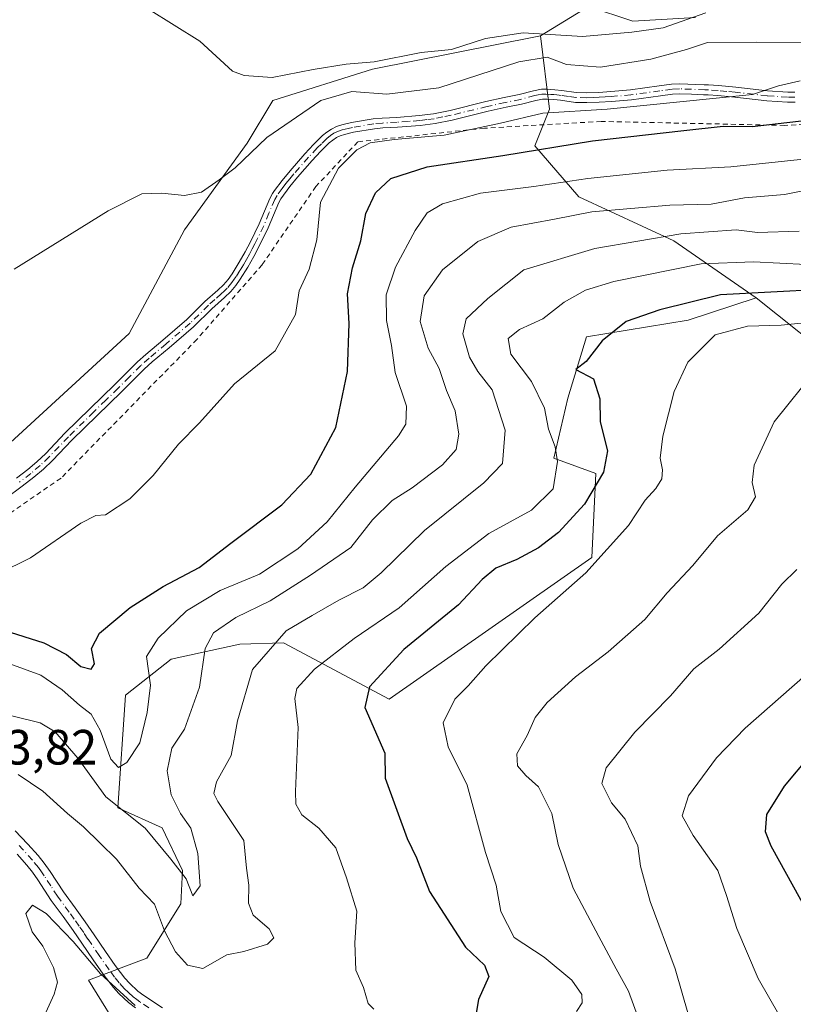
# Model space of a CAD drawing. Units: metres. Extents: x 655810 to 657607, y 4704728 to 4705757.
# Drawn here: x 656057 to 656214, y 4705202 to 4705401 of the extents above; entities that cross this region are included whole.
import ezdxf

# ---------------------------------------------------------------- set-up
doc = ezdxf.new("R2010")
doc.units = ezdxf.units.M
doc.header["$MEASUREMENT"] = 0
doc.linetypes.add('DGN Style 2', pattern=[1.648017, 0.98881, -0.659207])
doc.linetypes.add('DGN Style 4', pattern=[2.638475, 1.318413, -0.659207, 0.001648, -0.659207])
for name, color, linetype, lineweight in [('Arbolado forestal CxS', 92, 'Continuous', 0), ('Camino Cxs', 7, 'Continuous', 0), ('Camino eje', 30, 'DGN Style 4', 13), ('Cultivos herbáceos CxS', 92, 'Continuous', 0), ('Curva de nivel maestra', 30, 'Continuous', 30), ('Curva de nivel normal', 30, 'Continuous', 0), ('Rótulo de punto de cota en terreno', 7, 'Continuous', 0), ('Valla', 7, 'DGN Style 2', 0)]:
    doc.layers.add(name, color=color, linetype=linetype, lineweight=lineweight)
doc.styles.add('Style-Arial', font='txt')

# ---------------------------------------------------------------- blocks, each defined once
blk = doc.blocks.new('*U3')
at = {"layer": 'Arbolado forestal CxS', "color": 92, "linetype": 'Continuous', "lineweight": 0}
blk.add_polyline3d([(656223.6515, 4705330.7095, 635.2234), (656206.0425, 4705344.7619, 624.3007), (656189.4207, 4705356.2659, 614.5289), (656170.1641, 4705365.1541, 605.8653), (656161.2761, 4705375.5233, 598.3176), (656164.2393, 4705382.9303, 593.477), (656162.4205, 4705397.7393, 583.5755), (656172.1305, 4705403.7163, 580.3972), (656181.0925, 4705400.7273, 581.4387), (656193.7893, 4705401.4751, 582.9893)], dxfattribs=at)

msp = doc.modelspace()

# ---------------------------------------------------------------- linework, layer by layer
at = {"layer": 'Arbolado forestal CxS', "color": 92, "linetype": 'Continuous', "lineweight": 0}
for points in [[(656193.7893, 4705401.4751, 582.9893), (656181.0925, 4705400.7273, 581.4387), (656172.1305, 4705403.7163, 580.3972), (656162.4205, 4705397.7393, 583.5755)], [(655928.3059, 4705231.0492, 588.6875), (655944.6993, 4705228.5283, 590.3331), (655961.4891, 4705226.7781, 590.7393), (655977.8781, 4705227.3981, 591.0565), (655979.4351, 4705232.9851, 591.9306), (655976.0747, 4705270.7183, 593.7419), (655974.2077, 4705277.8163, 593.3569), (655967.1119, 4705287.9033, 591.8865), (655966.7389, 4705290.1455, 591.7341), (655975.7009, 4705293.5075, 592.8485), (655992.1327, 4705298.3643, 592.6926), (656035.9747, 4705297.9631, 593.7397), (656079.1861, 4705337.4949, 592.965), (656090.3463, 4705358.5119, 591.3698), (656103.0433, 4705376.0707, 589.1118), (656108.2715, 4705384.6639, 586.4906), (656128.4375, 4705391.0147, 585.0515), (656161.7259, 4705397.6019, 583.7081), (656162.4205, 4705397.7393, 583.5755)], [(656035.9747, 4705297.9631, 593.7397), (656079.1861, 4705337.4949, 592.965), (656090.3463, 4705358.5119, 591.3698), (656103.0433, 4705376.0707, 589.1118), (656108.2715, 4705384.6639, 586.4906), (656128.4375, 4705391.0147, 585.0515), (656161.7259, 4705397.6019, 583.7081), (656162.4205, 4705397.7393, 583.5755), (656164.2393, 4705382.9303, 593.477), (656161.2761, 4705375.5233, 598.3176), (656170.1641, 4705365.1541, 605.8653), (656189.4207, 4705356.2659, 614.5289), (656206.0425, 4705344.7619, 624.3007), (656192.2945, 4705340.2049, 626.2772), (656171.7557, 4705336.8431, 623.0902), (656167.9325, 4705324.4641, 623.3579), (656165.1465, 4705312.2969, 620.1009), (656173.6224, 4705309.1967, 624.0973), (656172.7831, 4705292.2019, 629.2331), (656131.7639, 4705263.5471, 626.3597), (656110.4281, 4705274.9361, 614.6171), (656101.5403, 4705274.6505, 611.75), (656087.6573, 4705271.6603, 606.7388), (656078.3961, 4705264.3665, 601.964), (656076.9019, 4705241.5775, 608.7326), (656085.8638, 4705237.4683, 609.0143), (656089.9717, 4705228.8751, 610.0649), (656089.5987, 4705222.1501, 611.8615), (656082.7645, 4705211.0971, 617.9257), (656070.9145, 4705206.6533, 620.5226), (656078.3203, 4705194.8031, 621.958)], [(656162.4205, 4705397.7393, 583.5755), (656164.2393, 4705382.9303, 593.477), (656161.2761, 4705375.5233, 598.3176), (656170.1641, 4705365.1541, 605.8653), (656189.4207, 4705356.2659, 614.5289), (656206.0425, 4705344.7619, 624.3007)], [(656162.4205, 4705397.7393, 583.5755), (656164.2393, 4705382.9303, 593.477), (656161.2761, 4705375.5233, 598.3176), (656170.1641, 4705365.1541, 605.8653), (656189.4207, 4705356.2659, 614.5289), (656206.0425, 4705344.7619, 624.3007)], [(656078.3203, 4705194.8031, 621.958), (656070.9145, 4705206.6533, 620.5226), (656082.7645, 4705211.0971, 617.9257), (656089.5987, 4705222.1501, 611.8615), (656089.9717, 4705228.8751, 610.0649), (656085.8638, 4705237.4683, 609.0143), (656076.9019, 4705241.5775, 608.7326), (656078.3961, 4705264.3665, 601.964), (656087.6573, 4705271.6603, 606.7388), (656101.5403, 4705274.6505, 611.75), (656110.4281, 4705274.9361, 614.6171), (656131.7639, 4705263.5471, 626.3597), (656172.7831, 4705292.2019, 629.2331), (656173.6224, 4705309.1967, 624.0973), (656165.1465, 4705312.2969, 620.1009), (656167.9325, 4705324.4641, 623.3579), (656171.7557, 4705336.8431, 623.0902), (656192.2945, 4705340.2049, 626.2772), (656206.0425, 4705344.7619, 624.3007), (656223.6515, 4705330.7095, 635.2234)], [(656206.0425, 4705344.7619, 624.3007), (656192.2945, 4705340.2049, 626.2772), (656171.7557, 4705336.8431, 623.0902), (656167.9325, 4705324.4641, 623.3579), (656165.1465, 4705312.2969, 620.1009), (656173.6224, 4705309.1967, 624.0973), (656172.7831, 4705292.2019, 629.2331), (656131.7639, 4705263.5471, 626.3597), (656110.4281, 4705274.9361, 614.6171), (656101.5403, 4705274.6505, 611.75), (656087.6573, 4705271.6603, 606.7388), (656078.3961, 4705264.3665, 601.964), (656076.9019, 4705241.5775, 608.7326), (656085.8638, 4705237.4683, 609.0143), (656089.9717, 4705228.8751, 610.0649), (656089.5987, 4705222.1501, 611.8615), (656082.7645, 4705211.0971, 617.9257), (656070.9145, 4705206.6533, 620.5226), (656078.3203, 4705194.8031, 621.958)], [(656206.0425, 4705344.7619, 624.3007), (656192.2945, 4705340.2049, 626.2772), (656171.7557, 4705336.8431, 623.0902), (656167.9325, 4705324.4641, 623.3579), (656165.1465, 4705312.2969, 620.1009), (656173.6224, 4705309.1967, 624.0973), (656172.7831, 4705292.2019, 629.2331), (656131.7639, 4705263.5471, 626.3597), (656110.4281, 4705274.9361, 614.6171), (656101.5403, 4705274.6505, 611.75), (656087.6573, 4705271.6603, 606.7388), (656078.3961, 4705264.3665, 601.964), (656076.9019, 4705241.5775, 608.7326), (656085.8638, 4705237.4683, 609.0143), (656089.9717, 4705228.8751, 610.0649), (656089.5987, 4705222.1501, 611.8615), (656082.7645, 4705211.0971, 617.9257), (656070.9145, 4705206.6533, 620.5226), (656078.3203, 4705194.8031, 621.958)], [(656206.0425, 4705344.7619, 624.3007), (656223.6515, 4705330.7095, 635.2234), (656236.4703, 4705327.3085, 638.4955), (656256.1491, 4705317.7601, 643.8012), (656422.7009, 4705271.4327, 670.8246), (656485.4373, 4705240.7991, 670.7784), (656491.4121, 4705233.7011, 670.8565), (656497.3871, 4705231.4589, 670.1254), (656506.6701, 4705234.2909, 667.1476), (656511.4283, 4705238.2569, 665.0022), (656520.9433, 4705236.6709, 662.4559), (656521.7363, 4705242.2239, 660.4121), (656519.3583, 4705250.9499, 658.7511), (656524.2753, 4705257.9829, 655.2565)]]:
    msp.add_polyline3d(points, dxfattribs=at)
at = {"layer": 'Camino Cxs', "color": 7, "linetype": 'Continuous', "lineweight": 0}
for points in [[(656056.3401, 4705308.2301, 597.6694), (656058.6301, 4705310.0001, 598.0109), (656060.4901, 4705311.5901, 597.4503), (656062.2701, 4705313.2701, 596.7033), (656066.1701, 4705317.3301, 595.7635), (656071.3001, 4705322.3701, 595.4396), (656076.2101, 4705327.1701, 594.866), (656080.8401, 4705331.7601, 595.6988), (656082.5301, 4705333.2801, 595.1395), (656085.9901, 4705336.1701, 595.6859), (656090.8101, 4705340.3501, 596.2458), (656094.5101, 4705343.9901, 596.4709), (656097.1401, 4705346.2901, 595.6224), (656098.2601, 4705347.3801, 594.6028), (656099.1701, 4705348.4601, 594.7008), (656100.0001, 4705349.6201, 594.7476), (656101.4301, 4705351.9401, 594.3475), (656102.6501, 4705354.0801, 594.2225), (656103.7101, 4705356.1001, 594.4596), (656105.4901, 4705359.7201, 594.2856), (656107.6301, 4705364.8701, 594.3793), (656108.1601, 4705365.8401, 594.5758), (656108.5701, 4705366.4601, 594.6486), (656110.1201, 4705368.4901, 595.0619), (656111.7401, 4705370.4501, 595.5298), (656114.7201, 4705373.8501, 596.4957), (656116.4801, 4705375.7701, 597.353), (656118.3101, 4705377.5601, 597.6328), (656119.1601, 4705378.2701, 597.4858), (656120.1001, 4705378.9001, 597.2796), (656121.1201, 4705379.4001, 596.9759), (656122.1901, 4705379.7501, 596.561), (656124.1901, 4705380.2101, 596.2568), (656128.5601, 4705380.9501, 595.4538), (656130.3501, 4705381.1101, 595.5387), (656133.3401, 4705381.2501, 595.7955), (656137.8801, 4705381.6101, 596.8168), (656140.7501, 4705381.9801, 596.6171), (656144.1201, 4705382.6701, 596.7192), (656151.3701, 4705384.4401, 596.4015), (656155.0701, 4705385.2501, 595.2758), (656158.1201, 4705385.8801, 594.4254), (656161.0301, 4705386.6601, 594.3747), (656162.6101, 4705386.9401, 594.323), (656163.7301, 4705386.9801, 594.2412), (656165.3001, 4705386.8601, 594.1732), (656166.7401, 4705386.6901, 594.1302), (656169.6701, 4705386.2701, 593.8735), (656171.7701, 4705386.2401, 593.571), (656174.2301, 4705386.3201, 593.4717), (656176.6801, 4705386.4801, 593.4514), (656180.6201, 4705386.8101, 594.1552), (656186.4301, 4705387.6301, 596.3332), (656188.9501, 4705387.9601, 596.919), (656190.5201, 4705388.0301, 596.6974), (656195.5201, 4705387.8501, 596.2782), (656196.4501, 4705387.8101, 596.2608), (656198.4601, 4705387.6801, 596.1883), (656201.9401, 4705387.3401, 596.2641), (656208.3901, 4705386.6301, 596.2421), (656212.4701, 4705386.3601, 596.5878), (656213.9001, 4705386.3401, 596.612)], [(656056.3401, 4705308.2301, 597.6694), (656058.6301, 4705310.0001, 598.0109), (656060.4901, 4705311.5901, 597.4503), (656062.2701, 4705313.2701, 596.7033), (656066.1701, 4705317.3301, 595.7635), (656071.3001, 4705322.3701, 595.4396), (656076.2101, 4705327.1701, 594.866), (656080.8401, 4705331.7601, 595.6988), (656082.5301, 4705333.2801, 595.1395), (656085.9901, 4705336.1701, 595.6859), (656090.8101, 4705340.3501, 596.2458), (656094.5101, 4705343.9901, 596.4709), (656097.1401, 4705346.2901, 595.6224), (656098.2601, 4705347.3801, 594.6028), (656099.1701, 4705348.4601, 594.7008), (656100.0001, 4705349.6201, 594.7476), (656101.4301, 4705351.9401, 594.3475), (656102.6501, 4705354.0801, 594.2225), (656103.7101, 4705356.1001, 594.4596), (656105.4901, 4705359.7201, 594.2856), (656107.6301, 4705364.8701, 594.3793), (656108.1601, 4705365.8401, 594.5758), (656108.5701, 4705366.4601, 594.6486), (656110.1201, 4705368.4901, 595.0619), (656111.7401, 4705370.4501, 595.5298), (656114.7201, 4705373.8501, 596.4957), (656116.4801, 4705375.7701, 597.353), (656118.3101, 4705377.5601, 597.6328), (656119.1601, 4705378.2701, 597.4858), (656120.1001, 4705378.9001, 597.2796), (656121.1201, 4705379.4001, 596.9759), (656122.1901, 4705379.7501, 596.561), (656124.1901, 4705380.2101, 596.2568), (656128.5601, 4705380.9501, 595.4538), (656130.3501, 4705381.1101, 595.5387), (656133.3401, 4705381.2501, 595.7955), (656137.8801, 4705381.6101, 596.8168), (656140.7501, 4705381.9801, 596.6171), (656144.1201, 4705382.6701, 596.7192), (656151.3701, 4705384.4401, 596.4015), (656155.0701, 4705385.2501, 595.2758), (656158.1201, 4705385.8801, 594.4254), (656161.0301, 4705386.6601, 594.3747), (656162.6101, 4705386.9401, 594.323), (656163.7301, 4705386.9801, 594.2412), (656165.3001, 4705386.8601, 594.1732), (656166.7401, 4705386.6901, 594.1302), (656169.6701, 4705386.2701, 593.8735), (656171.7701, 4705386.2401, 593.571), (656174.2301, 4705386.3201, 593.4717), (656176.6801, 4705386.4801, 593.4514), (656180.6201, 4705386.8101, 594.1552), (656186.4301, 4705387.6301, 596.3332), (656188.9501, 4705387.9601, 596.919), (656190.5201, 4705388.0301, 596.6974), (656195.5201, 4705387.8501, 596.2782), (656196.4501, 4705387.8101, 596.2608), (656198.4601, 4705387.6801, 596.1883), (656201.9401, 4705387.3401, 596.2641), (656208.3901, 4705386.6301, 596.2421), (656212.4701, 4705386.3601, 596.5878), (656213.9001, 4705386.3401, 596.612)], [(656213.9501, 4705384.3401, 597.4491), (656212.3901, 4705384.3601, 597.4447), (656208.2501, 4705384.6301, 597.829), (656201.7401, 4705385.3501, 598.2988), (656198.2901, 4705385.6801, 598.0513), (656196.3401, 4705385.8101, 597.8165), (656195.4401, 4705385.8501, 597.6887), (656192.9501, 4705385.9401, 597.3731), (656190.5301, 4705386.0301, 597.2549), (656189.1301, 4705385.9701, 597.2777), (656186.7001, 4705385.6501, 597.0802), (656180.8401, 4705384.8201, 595.7765), (656176.8201, 4705384.4801, 594.7973), (656174.3201, 4705384.3301, 594.7695), (656171.7901, 4705384.2401, 594.7412), (656169.5001, 4705384.2701, 594.7538), (656166.4901, 4705384.7101, 594.7007), (656165.1101, 4705384.8701, 594.7221), (656163.6801, 4705384.9701, 594.7649), (656162.8101, 4705384.9501, 594.8124), (656161.4601, 4705384.7001, 594.8159), (656158.5901, 4705383.9301, 594.7207), (656155.4901, 4705383.2901, 594.8711), (656151.8201, 4705382.4901, 595.1721), (656144.5601, 4705380.7201, 598.2883), (656141.0701, 4705380.0101, 598.0607), (656138.0901, 4705379.6201, 597.2502), (656133.4601, 4705379.2601, 596.2707), (656130.4801, 4705379.1201, 595.6631), (656128.8201, 4705378.9701, 595.2774), (656124.5701, 4705378.2501, 594.9067), (656122.7301, 4705377.8201, 594.5897), (656121.8801, 4705377.5401, 594.8139), (656121.1001, 4705377.1601, 595.4231), (656120.3601, 4705376.6701, 595.917), (656119.6601, 4705376.0801, 596.2122), (656117.9201, 4705374.3801, 596.035), (656116.2101, 4705372.5201, 595.1396), (656113.2601, 4705369.1501, 594.8564), (656111.6801, 4705367.2501, 594.1597), (656109.8601, 4705364.7901, 594.3452), (656109.4401, 4705364.0101, 594.2639), (656107.3101, 4705358.9001, 593.9995), (656105.4901, 4705355.1901, 594.4821), (656104.4101, 4705353.1201, 594.4326), (656103.1501, 4705350.9201, 594.7064), (656101.6601, 4705348.5201, 595.0133), (656100.7501, 4705347.2301, 595.3496), (656099.7201, 4705346.0101, 596.4947), (656098.4901, 4705344.8201, 597.3733), (656095.8701, 4705342.5201, 597.7878), (656092.1701, 4705338.8801, 596.8578), (656087.2901, 4705334.6501, 594.8754), (656083.8401, 4705331.7701, 594.9675), (656082.2101, 4705330.3001, 595.6219), (656077.6101, 4705325.7501, 595.1089), (656072.7001, 4705320.9401, 595.6503), (656067.5901, 4705315.9201, 596.1679), (656063.6801, 4705311.8501, 597.8524), (656061.8201, 4705310.1001, 599.2645), (656059.8901, 4705308.4501, 599.6519), (656057.5401, 4705306.6301, 598.9149), (656054.0601, 4705304.1001, 599.9624)], [(656213.9501, 4705384.3401, 597.4491), (656212.3901, 4705384.3601, 597.4447), (656208.2501, 4705384.6301, 597.829), (656201.7401, 4705385.3501, 598.2988), (656198.2901, 4705385.6801, 598.0513), (656196.3401, 4705385.8101, 597.8165), (656195.4401, 4705385.8501, 597.6887), (656192.9501, 4705385.9401, 597.3731), (656190.5301, 4705386.0301, 597.2549), (656189.1301, 4705385.9701, 597.2777), (656186.7001, 4705385.6501, 597.0802), (656180.8401, 4705384.8201, 595.7765), (656176.8201, 4705384.4801, 594.7973), (656174.3201, 4705384.3301, 594.7695), (656171.7901, 4705384.2401, 594.7412), (656169.5001, 4705384.2701, 594.7538), (656166.4901, 4705384.7101, 594.7007), (656165.1101, 4705384.8701, 594.7221), (656163.6801, 4705384.9701, 594.7649), (656162.8101, 4705384.9501, 594.8124), (656161.4601, 4705384.7001, 594.8159), (656158.5901, 4705383.9301, 594.7207), (656155.4901, 4705383.2901, 594.8711), (656151.8201, 4705382.4901, 595.1721), (656144.5601, 4705380.7201, 598.2883), (656141.0701, 4705380.0101, 598.0607), (656138.0901, 4705379.6201, 597.2502), (656133.4601, 4705379.2601, 596.2707), (656130.4801, 4705379.1201, 595.6631), (656128.8201, 4705378.9701, 595.2774), (656124.5701, 4705378.2501, 594.9067), (656122.7301, 4705377.8201, 594.5897), (656121.8801, 4705377.5401, 594.8139), (656121.1001, 4705377.1601, 595.4231), (656120.3601, 4705376.6701, 595.917), (656119.6601, 4705376.0801, 596.2122), (656117.9201, 4705374.3801, 596.035), (656116.2101, 4705372.5201, 595.1396), (656113.2601, 4705369.1501, 594.8564), (656111.6801, 4705367.2501, 594.1597), (656109.8601, 4705364.7901, 594.3452), (656109.4401, 4705364.0101, 594.2639), (656107.3101, 4705358.9001, 593.9995), (656105.4901, 4705355.1901, 594.4821), (656104.4101, 4705353.1201, 594.4326), (656103.1501, 4705350.9201, 594.7064), (656101.6601, 4705348.5201, 595.0133), (656100.7501, 4705347.2301, 595.3496), (656099.7201, 4705346.0101, 596.4947), (656098.4901, 4705344.8201, 597.3733), (656095.8701, 4705342.5201, 597.7878), (656092.1701, 4705338.8801, 596.8578), (656087.2901, 4705334.6501, 594.8754), (656083.8401, 4705331.7701, 594.9675), (656082.2101, 4705330.3001, 595.6219), (656077.6101, 4705325.7501, 595.1089), (656072.7001, 4705320.9401, 595.6503), (656067.5901, 4705315.9201, 596.1679), (656063.6801, 4705311.8501, 597.8524), (656061.8201, 4705310.1001, 599.2645), (656059.8901, 4705308.4501, 599.6519), (656057.5401, 4705306.6301, 598.9149), (656054.0601, 4705304.1001, 599.9624)], [(656056.1001, 4705236.9201, 619.2051), (656057.3101, 4705235.6301, 619.4593), (656058.6801, 4705234.2001, 619.6741), (656060.7301, 4705231.9101, 619.6544), (656061.9901, 4705230.3501, 619.7288), (656063.1901, 4705228.6501, 619.6521), (656065.8801, 4705224.5301, 619.8755), (656068.2301, 4705221.3001, 620.1779), (656070.2901, 4705218.4501, 620.453), (656072.0701, 4705215.8501, 620.4159), (656074.3401, 4705212.4901, 621.4283), (656076.3401, 4705209.6601, 621.5404), (656077.4101, 4705208.2201, 620.763), (656078.2901, 4705207.0901, 620.4535), (656079.2201, 4705206.0601, 620.5884), (656080.9401, 4705204.4501, 620.5098), (656082.1501, 4705203.5401, 620.2616), (656085.9401, 4705201.0601, 620.2517)], [(656056.1001, 4705236.9201, 619.2051), (656057.3101, 4705235.6301, 619.4593), (656058.6801, 4705234.2001, 619.6741), (656060.7301, 4705231.9101, 619.6544), (656061.9901, 4705230.3501, 619.7288), (656063.1901, 4705228.6501, 619.6521), (656065.8801, 4705224.5301, 619.8755), (656068.2301, 4705221.3001, 620.1779), (656070.2901, 4705218.4501, 620.453), (656072.0701, 4705215.8501, 620.4159), (656074.3401, 4705212.4901, 621.4283), (656076.3401, 4705209.6601, 621.5404), (656077.4101, 4705208.2201, 620.763), (656078.2901, 4705207.0901, 620.4535), (656079.2201, 4705206.0601, 620.5884), (656080.9401, 4705204.4501, 620.5098), (656082.1501, 4705203.5401, 620.2616), (656085.9401, 4705201.0601, 620.2517)], [(656080.4301, 4705201.0801, 621.5205), (656079.0101, 4705202.1301, 621.0409), (656077.0701, 4705203.9601, 620.9316), (656075.9901, 4705205.1601, 621.1828), (656075.0201, 4705206.4001, 621.2883), (656073.9101, 4705207.9001, 621.3629), (656071.8701, 4705210.7801, 620.9935), (656069.5901, 4705214.1601, 620.6566), (656067.8401, 4705216.7301, 620.51), (656065.8001, 4705219.5401, 620.822), (656063.4101, 4705222.8201, 620.1063), (656060.7001, 4705226.9601, 620.1597), (656059.6001, 4705228.5401, 620.1239), (656058.4501, 4705229.9601, 619.9466), (656056.4701, 4705232.1701, 619.3721)], [(656080.4301, 4705201.0801, 621.5205), (656079.0101, 4705202.1301, 621.0409), (656077.0701, 4705203.9601, 620.9316), (656075.9901, 4705205.1601, 621.1828), (656075.0201, 4705206.4001, 621.2883), (656073.9101, 4705207.9001, 621.3629), (656071.8701, 4705210.7801, 620.9935), (656069.5901, 4705214.1601, 620.6566), (656067.8401, 4705216.7301, 620.51), (656065.8001, 4705219.5401, 620.822), (656063.4101, 4705222.8201, 620.1063), (656060.7001, 4705226.9601, 620.1597), (656059.6001, 4705228.5401, 620.1239), (656058.4501, 4705229.9601, 619.9466), (656056.4701, 4705232.1701, 619.3721)]]:
    msp.add_polyline3d(points, dxfattribs=at)
at = {"layer": 'Camino eje', "color": 30, "linetype": 'DGN Style 4', "lineweight": 13}
for points in [[(656213.9251, 4705385.3401, 597.0306), (656212.4301, 4705385.3601, 597.0127), (656208.3201, 4705385.6301, 597.0293), (656201.8401, 4705386.3451, 597.2801), (656200.1151, 4705386.5101, 597.1377), (656198.3751, 4705386.6801, 596.9826), (656196.3951, 4705386.8101, 596.8063), (656195.7051, 4705386.8401, 596.7474), (656190.5251, 4705387.0301, 596.6666), (656189.0401, 4705386.9651, 596.847), (656186.5651, 4705386.6401, 596.6627), (656180.7301, 4705385.8151, 594.9623), (656176.7501, 4705385.4801, 594.1238), (656175.5251, 4705385.4001, 594.125), (656174.2751, 4705385.3251, 594.1203), (656173.0451, 4705385.2851, 594.0925), (656171.7801, 4705385.2401, 594.1554), (656169.5851, 4705385.2701, 594.3196), (656168.0801, 4705385.4901, 594.3719), (656166.6151, 4705385.7001, 594.4164), (656165.2051, 4705385.8651, 594.4484), (656164.4901, 4705385.9151, 594.4749), (656163.4875, 4705385.9701, 594.5168), (656162.7101, 4705385.9451, 594.5669), (656161.9201, 4705385.8051, 594.5901), (656161.2451, 4705385.6801, 594.5895), (656158.3551, 4705384.9051, 594.5667), (656155.2801, 4705384.2701, 595.0481), (656151.5951, 4705383.4651, 595.7834), (656144.3401, 4705381.6951, 597.3944), (656142.6551, 4705381.3501, 597.2055), (656140.9101, 4705380.9951, 597.3112), (656139.4201, 4705380.8001, 597.2099), (656137.9851, 4705380.6151, 597.0151), (656135.6701, 4705380.4351, 596.5186), (656133.4001, 4705380.2551, 596.0347), (656130.4151, 4705380.1151, 595.5948), (656128.6901, 4705379.9601, 595.3535), (656124.3801, 4705379.2301, 595.5557), (656123.4601, 4705379.0151, 595.545), (656122.2475, 4705378.7151, 595.5874), (656121.3051, 4705378.3751, 595.9768), (656120.6001, 4705378.0301, 596.2177), (656119.9451, 4705377.5925, 596.375), (656119.1601, 4705376.9675, 596.7461), (656118.0701, 4705375.9251, 596.8908), (656117.2001, 4705375.0751, 596.6507), (656115.4651, 4705373.1851, 595.8105), (656112.5001, 4705369.8001, 594.9399), (656111.7101, 4705368.8501, 594.7792), (656110.9001, 4705367.8701, 594.511), (656110.1251, 4705366.8551, 594.453), (656109.1125, 4705365.4701, 594.4408), (656108.6401, 4705364.6351, 594.3263), (656107.4651, 4705361.8651, 593.805), (656106.4001, 4705359.3101, 594.1336), (656104.6001, 4705355.6451, 594.4414), (656104.0701, 4705354.6351, 594.4097), (656103.5301, 4705353.6001, 594.2968), (656102.9001, 4705352.5001, 594.0744), (656102.2901, 4705351.4301, 594.3167), (656101.5751, 4705350.2701, 594.653), (656100.8301, 4705349.0701, 594.8379), (656100.4151, 4705348.4901, 594.8605), (656099.9601, 4705347.8451, 594.8342), (656098.9901, 4705346.6951, 595.5176), (656098.3751, 4705346.1001, 595.9789), (656097.8151, 4705345.5551, 596.3625), (656096.5051, 4705344.4051, 597.0882), (656095.1901, 4705343.2551, 596.9694), (656091.4901, 4705339.6151, 596.4182), (656086.6401, 4705335.4101, 595.1821), (656083.1851, 4705332.5251, 594.4903), (656081.5251, 4705331.0301, 595.5295), (656079.2101, 4705328.7351, 595.5982), (656076.9101, 4705326.4601, 594.861), (656074.4551, 4705324.0551, 595.5009), (656072.0001, 4705321.6551, 595.3709), (656066.8801, 4705316.6251, 595.7957), (656062.9751, 4705312.5601, 596.6161), (656061.1551, 4705310.8451, 598.2365), (656059.2601, 4705309.2251, 598.7123), (656056.9401, 4705307.4301, 597.825)], [(656083.1551, 4705201.0851, 620.5098), (656081.2901, 4705202.3101, 620.3325), (656080.6851, 4705202.7651, 620.3517), (656079.9751, 4705203.2901, 620.4994), (656079.0051, 4705204.2051, 620.6105), (656078.1451, 4705205.0101, 620.6027), (656077.1401, 4705206.1251, 620.5942), (656076.2151, 4705207.3101, 620.7142), (656075.1251, 4705208.7801, 621.2485), (656073.1051, 4705211.6351, 620.803), (656070.8301, 4705215.0051, 620.4952), (656069.9551, 4705216.2901, 620.4994), (656069.0651, 4705217.5901, 620.4192), (656068.0351, 4705219.0151, 620.304), (656067.0151, 4705220.4201, 620.2702), (656064.6451, 4705223.6751, 619.9685), (656063.2901, 4705225.7451, 619.7212), (656061.9451, 4705227.8051, 619.6197), (656061.3951, 4705228.5951, 619.7619), (656060.7951, 4705229.4451, 619.8238), (656059.5901, 4705230.9351, 619.6951), (656057.5751, 4705233.1851, 619.1649), (656056.8901, 4705233.9001, 619.2603)]]:
    msp.add_polyline3d(points, dxfattribs=at)
at = {"layer": 'Cultivos herbáceos CxS', "color": 92, "linetype": 'Continuous', "lineweight": 0}
for points in [[(656193.7893, 4705401.4751, 582.9893), (656181.0925, 4705400.7273, 581.4387), (656172.1305, 4705403.7163, 580.3972), (656162.4205, 4705397.7393, 583.5755), (656161.7259, 4705397.6019, 583.7081), (656128.4375, 4705391.0147, 585.0515), (656108.2715, 4705384.6639, 586.4906), (656103.0433, 4705376.0707, 589.1118), (656090.3463, 4705358.5119, 591.3698), (656079.1861, 4705337.4949, 592.965), (656035.9747, 4705297.9631, 593.7397)], [(656193.7893, 4705401.4751, 582.9893), (656181.0925, 4705400.7273, 581.4387), (656172.1305, 4705403.7163, 580.3972), (656162.4205, 4705397.7393, 583.5755)], [(655928.3059, 4705231.0492, 588.6875), (655944.6993, 4705228.5283, 590.3331), (655961.4891, 4705226.7781, 590.7393), (655977.8781, 4705227.3981, 591.0565), (655979.4351, 4705232.9851, 591.9306), (655976.0747, 4705270.7183, 593.7419), (655974.2077, 4705277.8163, 593.3569), (655967.1119, 4705287.9033, 591.8865), (655966.7389, 4705290.1455, 591.7341), (655975.7009, 4705293.5075, 592.8485), (655992.1327, 4705298.3643, 592.6926), (656035.9747, 4705297.9631, 593.7397), (656079.1861, 4705337.4949, 592.965), (656090.3463, 4705358.5119, 591.3698), (656103.0433, 4705376.0707, 589.1118), (656108.2715, 4705384.6639, 586.4906), (656128.4375, 4705391.0147, 585.0515), (656161.7259, 4705397.6019, 583.7081), (656162.4205, 4705397.7393, 583.5755)]]:
    msp.add_polyline3d(points, dxfattribs=at)
at = {"layer": 'Curva de nivel maestra', "color": 30, "linetype": 'Continuous', "lineweight": 30, "flags": 128}
for points, elevation in [([(656050.98, 4705278.4001), (656061.89, 4705274.9601), (656066.48, 4705272.5901), (656069.4, 4705270.1301), (656071.44, 4705269.5901), (656072.18, 4705270.7001), (656071.53, 4705273.8201), (656073.17, 4705276.8601), (656079.35, 4705282.0501), (656086.02, 4705286.3501), (656093.34, 4705290.1901), (656099.77, 4705295.0801), (656110.04, 4705302.8601), (656115.94, 4705309.0801), (656120.97, 4705318.5001), (656123.36, 4705329.8601), (656123.68, 4705339.5501), (656123.35, 4705345.5701), (656124.35, 4705350.7801), (656126.02, 4705356.2501), (656127.04, 4705361.8201), (656129, 4705365.9601), (656132.15, 4705368.8901), (656139.45, 4705371.2401), (656154.78, 4705373.5201), (656172.95, 4705376.5001), (656191.43, 4705378.5801), (656199.37, 4705379.5001), (656205.27, 4705379.4001), (656219.93, 4705381.1001)], 600), ([(656219.21, 4705346.4201), (656198.82, 4705345.3301), (656186.58, 4705342.3401), (656179.76, 4705339.9801), (656174.92, 4705336.0501), (656171.67, 4705331.8601), (656169.55, 4705330.2201), (656173.12, 4705328.3801), (656174.43, 4705324.3201), (656174.52, 4705319.6401), (656175.98, 4705313.8101), (656175.18, 4705309.5001), (656171.29, 4705303.0001), (656166.03, 4705297.2801), (656162, 4705294.1501), (656157.6, 4705291.7801), (656153.39, 4705290.0601), (656150.64, 4705287.7201), (656145.8, 4705282.6001), (656134.78, 4705273.5901), (656127.81, 4705266.0501), (656126.89, 4705261.8201), (656130.93, 4705252.5901), (656131, 4705247.5601), (656135.42, 4705235.3101), (656137.34, 4705231.4401), (656139.92, 4705224.6201), (656147.26, 4705213.3601), (656151.06, 4705209.7401), (656151.99, 4705207.4401), (656149.86, 4705202.7501), (656149.32, 4705199.6001)], 625), ([(656216.54, 4705220.3801), (656209.13, 4705233.7701), (656207.94, 4705236.6801), (656208.2, 4705240.2201), (656211.78, 4705245.9601), (656217.01, 4705252.1201)], 650)]:
    msp.add_lwpolyline(points, dxfattribs=dict(at, elevation=elevation))
at = {"layer": 'Curva de nivel normal', "color": 30, "linetype": 'Continuous', "lineweight": 0, "flags": 128}
for points, elevation in [([(656195.88, 4705402.3801), (656187.27, 4705399.3501), (656180.93, 4705398.5101), (656170.93, 4705397.6401), (656158.93, 4705398.3601), (656151.3, 4705397.2201), (656144.41, 4705394.9901), (656138.26, 4705394.3601), (656128.78, 4705392.4801), (656123.07, 4705392.0001), (656116.38, 4705390.9501), (656108.08, 4705389.3001), (656102.47, 4705389.7001), (656100.08, 4705390.6301), (656093.46, 4705396.6701), (656077.89, 4705406.4301)], 585), ([(656215.84, 4705396.3901), (656206.12, 4705396.4801), (656196.22, 4705396.4301), (656191.98, 4705395.0201), (656184.75, 4705393.0601), (656174.53, 4705391.4401), (656167.65, 4705391.9301), (656163.8, 4705393.4201), (656158.03, 4705392.4801), (656141.81, 4705387.2301), (656131.33, 4705385.9501), (656124.2, 4705386.4801), (656117.93, 4705384.7001), (656107.02, 4705377.1801), (656100.62, 4705371.0401), (656097.36, 4705368.6101), (656093.79, 4705366.1101), (656090.34, 4705365.4401), (656085.79, 4705365.8901), (656081.75, 4705365.7801), (656074.88, 4705362.3301), (656055.87, 4705350.5601)], 590), ([(656214.98, 4705388.6401), (656210.62, 4705387.6601), (656205.34, 4705385.8901), (656175.88, 4705382.8901), (656162.88, 4705382.1401), (656154.3, 4705380.0801), (656142.94, 4705377.6601), (656132.78, 4705376.7701), (656127.93, 4705376.1401), (656125.27, 4705374.7201), (656121.51, 4705370.9801), (656117.89, 4705364.0701), (656117.16, 4705356.5001), (656115.57, 4705350.5601), (656113.56, 4705346.1701), (656112.84, 4705341.3601), (656108.7, 4705334.0001), (656100.49, 4705327.3601), (656093.38, 4705319.4801), (656089.13, 4705315.1501), (656084, 4705308.8001), (656079.29, 4705304.0801), (656074.4, 4705300.8601), (656072.42, 4705300.6701), (656069.4, 4705299.1401), (656059.21, 4705292.1501), (656052.73, 4705288.9401)], 595), ([(656054.24, 4705270.9701), (656061.28, 4705268.4001), (656065.59, 4705265.4401), (656069.1, 4705262.3001), (656071.49, 4705260.4701), (656073.3, 4705257.2601), (656075.45, 4705251.4101), (656076.98, 4705249.7401), (656078.68, 4705250.7401), (656081.3, 4705254.7301), (656082.78, 4705260.8201), (656083.47, 4705266.3501), (656082.66, 4705272.1501), (656085.06, 4705275.8601), (656090.78, 4705281.4101), (656097.56, 4705285.5201), (656105.51, 4705288.8201), (656113.27, 4705293.9701), (656119.27, 4705299.4101), (656124.93, 4705306.4501), (656133.66, 4705316.7901), (656135.13, 4705319.1701), (656135.31, 4705322.8501), (656132.99, 4705329.6401), (656132.25, 4705335.1101), (656131.23, 4705340.1801), (656131.15, 4705345.3201), (656133.07, 4705350.9201), (656137.05, 4705358.4001), (656139.49, 4705361.9601), (656142.57, 4705363.7901), (656150.27, 4705365.9201), (656161.04, 4705367.2701), (656172.03, 4705368.8801), (656188.04, 4705370.6001), (656200.93, 4705371.2801), (656222.65, 4705373.5201)], 605), ([(656049.34, 4705261.6301), (656061.18, 4705258.7801), (656064.16, 4705256.9201), (656068.79, 4705251.5701), (656074.43, 4705243.7701), (656082.41, 4705237.4601), (656087.6, 4705231.1401), (656090.69, 4705227.2101), (656092.06, 4705223.7501), (656093.53, 4705225.7401), (656093.09, 4705232.3001), (656091.62, 4705237.4501), (656089.55, 4705240.4201), (656087.64, 4705244.1801), (656086.84, 4705249.0601), (656087.82, 4705253.6401), (656090.34, 4705257.4901), (656093.38, 4705265.9601), (656094.57, 4705273.8101), (656096.21, 4705276.9601), (656100.76, 4705280.0301), (656107.72, 4705283.4201), (656115.85, 4705288.6501), (656124.03, 4705294.2401), (656128.4, 4705299.8201), (656132.4, 4705303.7201), (656136.44, 4705306.3101), (656142.6, 4705310.9401), (656145.36, 4705314.0801), (656145.91, 4705317.1601), (656145.12, 4705321.8501), (656143.4, 4705326.0001), (656141.88, 4705330.4301), (656139.69, 4705334.5901), (656138.04, 4705339.9801), (656138.9, 4705345.1201), (656142.55, 4705350.3901), (656149.76, 4705356.1301), (656156.46, 4705359.0101), (656165.25, 4705360.6301), (656172.78, 4705362.1201), (656188.6, 4705363.5001), (656196.93, 4705363.6901), (656203.73, 4705365.0101), (656211.77, 4705365.6601), (656223.73, 4705368.0001)], 610), ([(656056.73, 4705248.2901), (656061.66, 4705244.9201), (656066.69, 4705240.4001), (656069.92, 4705237.7301), (656073.28, 4705234.3901), (656076.63, 4705231.1301), (656081.17, 4705225.2901), (656084.26, 4705222.0301), (656086.33, 4705216.6301), (656088.51, 4705212.3801), (656090.94, 4705209.6801), (656094.09, 4705209.0601), (656098.92, 4705211.7901), (656102.36, 4705212.4901), (656107.15, 4705213.9701), (656108.47, 4705215.2601), (656107.52, 4705217.0801), (656104.29, 4705219.8501), (656103.35, 4705222.2401), (656103.36, 4705225.9201), (656102.88, 4705229.3601), (656102.39, 4705234.9501), (656097.12, 4705242.8101), (656096.29, 4705244.4401), (656096.83, 4705246.8201), (656099.8, 4705252.1601), (656101.08, 4705259.1601), (656104.1, 4705269.5401), (656110.91, 4705277.3501), (656116.2, 4705280.4601), (656121.57, 4705283.5401), (656126.55, 4705286.0801), (656130.17, 4705289.1101), (656138.91, 4705297.6701), (656150.97, 4705307.3201), (656154.7, 4705311.2501), (656155.24, 4705317.9501), (656152.61, 4705326.1101), (656149.73, 4705329.8701), (656148.08, 4705332.7501), (656146.7, 4705337.4801), (656147.38, 4705340.4801), (656151.76, 4705344.6101), (656159.04, 4705350.4301), (656173.39, 4705354.7301), (656190.85, 4705357.7101), (656202.01, 4705358.4801), (656206.37, 4705357.9701), (656214.79, 4705358.2101)], 615), ([(656128.7, 4705200.8001), (656127.57, 4705201.9801), (656126.56, 4705205.1601), (656125.02, 4705208.6901), (656124.87, 4705214.2201), (656125.22, 4705220.6101), (656123.17, 4705227.4001), (656120.99, 4705233.4601), (656117.57, 4705237.4601), (656114.1, 4705240.1201), (656112.93, 4705242.3001), (656112.82, 4705244.8401), (656113.4, 4705257.8201), (656112.69, 4705263.6601), (656113.12, 4705265.6901), (656116.65, 4705269.6101), (656124.73, 4705275.8201), (656133.8, 4705282.0001), (656143.27, 4705290.3901), (656151.93, 4705297.0901), (656160.6, 4705301.7801), (656164.99, 4705306.1201), (656165.86, 4705311.6401), (656165.4, 4705314.6001), (656164.01, 4705318.1801), (656163.24, 4705322.4501), (656160.58, 4705327.8001), (656156.4, 4705333.3701), (656155.9, 4705336.5101), (656158.2, 4705338.3501), (656162.9, 4705340.5101), (656167.18, 4705343.8701), (656171.51, 4705346.3201), (656177.27, 4705348.0301), (656194.97, 4705351.6001), (656205.54, 4705352.0201), (656216.18, 4705351.5001)], 620), ([(656221.93, 4705340.2701), (656211.11, 4705339.2401), (656204.32, 4705339.0101), (656197.78, 4705337.2401), (656192.27, 4705331.7001), (656189.46, 4705325.8001), (656187.18, 4705316.7301), (656186.67, 4705312.2901), (656187.14, 4705309.9501), (656186.98, 4705308.1001), (656185.78, 4705306.1501), (656183.57, 4705303.7701), (656180.24, 4705298.7001), (656171.6, 4705289.1101), (656161.27, 4705280.0201), (656151.33, 4705270.3101), (656147.78, 4705266.2501), (656145.11, 4705263.5501), (656142.73, 4705258.7601), (656143.73, 4705253.8901), (656147.55, 4705246.1601), (656151.3, 4705232.5101), (656153.42, 4705225.9101), (656154.38, 4705220.5901), (656157.09, 4705215.3201), (656163.13, 4705211.3601), (656168.77, 4705206.7001), (656170.78, 4705203.7801), (656170.84, 4705202.0601), (656169.72, 4705200.3501)], 630), ([(656182.26, 4705198.9501), (656180.25, 4705204.4201), (656177.72, 4705208.9401), (656174.22, 4705215.5301), (656169.01, 4705225.3201), (656166.02, 4705234.1601), (656164.69, 4705240.4301), (656162.03, 4705245.7801), (656159.45, 4705248.1001), (656157.74, 4705250.0501), (656157.65, 4705252.4801), (656159.7, 4705256.1601), (656161.34, 4705259.8201), (656163.8, 4705262.8601), (656169.5, 4705268.0601), (656176.08, 4705273.0901), (656183.52, 4705279.6601), (656188.08, 4705285.0301), (656193.27, 4705290.5801), (656198.27, 4705296.5901), (656204.37, 4705301.8501), (656205.9, 4705304.4601), (656205.24, 4705307.3601), (656205.68, 4705310.9001), (656209.69, 4705319.6601), (656218.29, 4705330.3001)], 635), ([(656192.38, 4705199.6001), (656189.65, 4705208.9501), (656184.59, 4705222.6201), (656182.68, 4705229.7401), (656182.11, 4705233.8601), (656179.58, 4705239.2801), (656176.81, 4705242.5701), (656174.83, 4705246.4801), (656175.69, 4705249.6601), (656181.49, 4705256.8601), (656188.7, 4705264.1801), (656193.46, 4705269.6501), (656198.56, 4705273.6701), (656206.6, 4705280.9701), (656211.27, 4705286.8301), (656214.27, 4705289.7901)], 640), ([(656216.1, 4705194.0001), (656210.9, 4705199.2901), (656206.46, 4705206.9801), (656202.14, 4705217.1601), (656200.04, 4705223.8001), (656198.34, 4705228.8601), (656193.29, 4705235.9801), (656191.1, 4705239.9601), (656192.4, 4705244.0001), (656198.04, 4705251.6401), (656203.83, 4705257.6801), (656228.27, 4705279.1001)], 645), ([(656062.28, 4705200.1601), (656064.01, 4705203.8301), (656064.63, 4705206.2601), (656063.88, 4705209.2301), (656061.69, 4705213.5701), (656059.52, 4705216.4801), (656058.25, 4705220.1401), (656059.61, 4705221.8201), (656062.35, 4705220.1601), (656067.84, 4705214.5301), (656073.38, 4705207.9301), (656080.4, 4705201.5601)], 620)]:
    msp.add_lwpolyline(points, dxfattribs=dict(at, elevation=elevation))
at = {"layer": 'Valla', "color": 7, "linetype": 'DGN Style 2', "lineweight": 0}
msp.add_polyline3d([(656242.1001, 4705381.5501, 610.2007), (656211.8401, 4705379.6301, 600.7045), (656174.7101, 4705380.4401, 598.1939), (656151.0501, 4705379.0701, 597.8846), (656125.4601, 4705376.3201, 595.1879), (656116.9401, 4705367.2501, 596.313), (656106.0701, 4705351.4401, 595.5722), (656092.8701, 4705336.3201, 599.1405), (656065.3701, 4705308.2701, 602.99), (656036.2101, 4705288.2101, 602.4685), (655999.6201, 4705281.8901, 601.6608), (655992.2101, 4705278.8501, 602.4742), (655990.2801, 4705267.0401, 598.0608), (655992.2101, 4705253.5501, 597.027), (655997.4301, 4705237.2001, 599.7007), (656009.2601, 4705225.1101, 598.3386), (656016.4001, 4705215.4901, 596.3638), (656019.9801, 4705207.7901, 595.8371), (656019.7101, 4705195.9701, 595.381)], dxfattribs=at)

# ---------------------------------------------------------------- block references
at = {"layer": 'Arbolado forestal CxS', "color": 92, "linetype": 'Continuous', "lineweight": 0}
msp.add_blockref('*U3', (0, 0), dxfattribs=at)

# ---------------------------------------------------------------- texts
at = {"layer": 'Rótulo de punto de cota en terreno', "color": 7, "linetype": 'Continuous', "lineweight": 0, "style": 'Style-Arial'}
msp.add_text('613,82', height=7, dxfattribs=at).set_placement((656043.5478, 4705250.3078))

doc.saveas('drawing.dxf')
